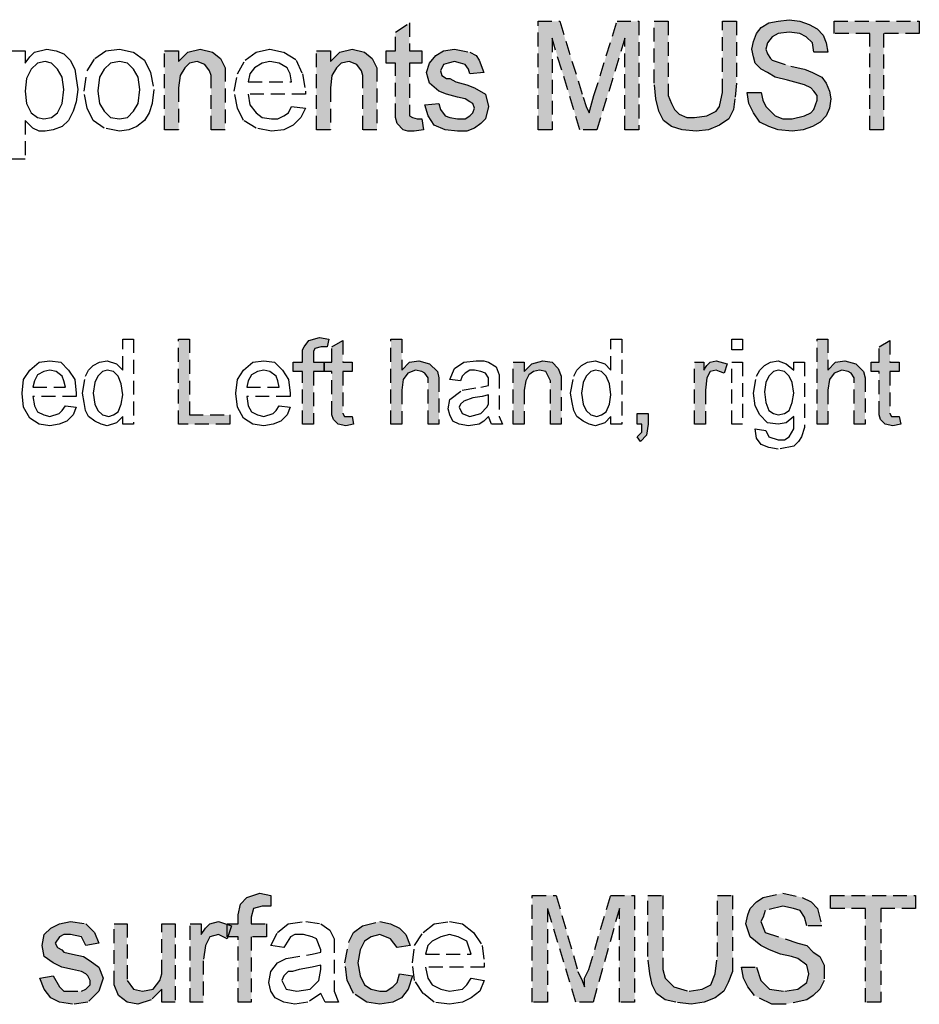
# Model space of a CAD drawing. Extents: x 655 to 10606, y 5511 to 10607.
# Drawn here: x 8039 to 8863, y 7538 to 8439 of the extents above; entities that cross this region are included whole.
import ezdxf

# ---------------------------------------------------------------- set-up
doc = ezdxf.new("R2010")
doc.units = 0
doc.linetypes.add('DASHED', pattern=[19.05, 12.7, -6.35])
doc.layers.add('LAYER05', color=7, linetype='Continuous')

msp = doc.modelspace()

# ---------------------------------------------------------------- hatches: boundary and pattern name
at = {"layer": 'LAYER05', "linetype": 'DASHED'}
for points in [[(8407.6, 8348.4), (8409.02, 8338.47), (8400.51, 8337.05), (8394.83, 8337.05), (8390.58, 8338.47), (8384.9, 8344.14), (8383.48, 8349.81), (8383.48, 8399.47), (8374.97, 8399.47), (8374.97, 8410.82), (8383.48, 8410.82), (8383.48, 8427.84), (8396.25, 8436.35), (8396.25, 8410.82), (8407.6, 8410.82), (8407.6, 8399.47), (8396.25, 8399.47), (8396.25, 8351.23), (8399.09, 8349.81), (8403.34, 8348.4)], [(8514, 8338.47), (8514, 8437.77), (8533.86, 8437.77), (8555.14, 8368.26), (8557.98, 8359.75), (8560.81, 8354.07), (8562.23, 8359.75), (8565.07, 8369.68), (8586.35, 8437.77), (8606.21, 8437.77), (8606.21, 8338.47), (8593.44, 8338.47), (8593.44, 8422.17), (8567.91, 8338.47), (8552.3, 8338.47), (8526.76, 8422.17), (8526.76, 8338.47)], [(8682.82, 8437.77), (8695.58, 8437.77), (8695.58, 8381.02), (8694.16, 8366.84), (8692.75, 8356.91), (8688.49, 8348.4), (8679.98, 8342.72), (8670.05, 8338.47), (8658.7, 8337.05), (8645.93, 8338.47), (8636, 8341.3), (8628.91, 8346.98), (8624.65, 8355.49), (8621.81, 8366.84), (8620.4, 8381.02), (8620.4, 8437.77), (8633.16, 8437.77), (8633.16, 8369.68), (8636, 8362.58), (8638.84, 8356.91), (8643.09, 8352.65), (8650.19, 8349.81), (8657.28, 8349.81), (8668.63, 8351.23), (8677.14, 8355.49), (8679.98, 8359.75), (8681.4, 8365.42), (8682.82, 8372.51)], [(8705.51, 8372.51), (8718.28, 8372.51), (8719.7, 8365.42), (8722.54, 8359.75), (8731.05, 8351.23), (8738.14, 8348.4), (8746.65, 8348.4), (8758, 8351.23), (8763.68, 8354.07), (8766.52, 8356.91), (8769.35, 8365.42), (8769.35, 8369.68), (8766.52, 8373.93), (8763.68, 8376.77), (8758, 8379.61), (8752.33, 8381.02), (8742.4, 8383.86), (8731.05, 8386.7), (8723.96, 8390.96), (8718.28, 8393.79), (8712.61, 8399.47), (8711.19, 8405.14), (8709.77, 8412.23), (8711.19, 8419.33), (8714.03, 8426.42), (8718.28, 8432.1), (8725.37, 8436.35), (8733.89, 8437.77), (8743.82, 8439.19), (8753.75, 8437.77), (8762.26, 8434.93), (8769.35, 8430.68), (8775.03, 8425), (8777.86, 8417.91), (8779.28, 8409.4), (8766.52, 8409.4), (8765.1, 8417.91), (8759.42, 8423.58), (8753.75, 8426.42), (8743.82, 8427.84), (8733.89, 8426.42), (8728.21, 8423.58), (8723.96, 8417.91), (8722.54, 8412.23), (8723.96, 8407.98), (8726.79, 8403.72), (8728.21, 8402.3), (8745.24, 8396.63), (8758, 8393.79), (8765.1, 8390.96), (8773.61, 8386.7), (8777.86, 8381.02), (8780.7, 8373.93), (8782.12, 8366.84), (8780.7, 8358.33), (8777.86, 8351.23), (8772.19, 8345.56), (8765.1, 8341.3), (8756.58, 8338.47), (8746.65, 8337.05), (8733.89, 8338.47), (8725.37, 8341.3), (8716.86, 8345.56), (8711.19, 8354.07), (8706.93, 8362.58)], [(8817.59, 8338.47), (8817.59, 8426.42), (8784.96, 8426.42), (8784.96, 8437.77), (8862.98, 8437.77), (8862.98, 8426.42), (8830.35, 8426.42), (8830.35, 8338.47)], [(8172.1, 8338.47), (8172.1, 8410.82), (8184.87, 8410.82), (8184.87, 8400.89), (8193.38, 8409.4), (8204.73, 8412.23), (8216.08, 8409.4), (8223.18, 8403.72), (8227.43, 8395.21), (8227.43, 8338.47), (8214.66, 8338.47), (8214.66, 8388.12), (8213.25, 8392.37), (8208.99, 8398.05), (8201.9, 8400.89), (8194.8, 8399.47), (8190.55, 8395.21), (8186.29, 8388.12), (8184.87, 8376.77), (8184.87, 8338.47)], [(8311.13, 8338.47), (8311.13, 8410.82), (8323.9, 8410.82), (8323.9, 8400.89), (8332.41, 8409.4), (8343.76, 8412.23), (8355.11, 8409.4), (8362.2, 8403.72), (8366.46, 8395.21), (8366.46, 8338.47), (8353.69, 8338.47), (8353.69, 8388.12), (8352.27, 8392.37), (8348.02, 8398.05), (8340.92, 8400.89), (8333.83, 8399.47), (8329.57, 8395.21), (8325.32, 8388.12), (8323.9, 8376.77), (8323.9, 8338.47)], [(8410.44, 8361.16), (8423.2, 8362.58), (8424.62, 8356.91), (8428.88, 8351.23), (8433.13, 8349.81), (8440.23, 8348.4), (8447.32, 8348.4), (8451.58, 8351.23), (8454.41, 8354.07), (8455.83, 8358.33), (8454.41, 8362.58), (8451.58, 8364), (8447.32, 8366.84), (8440.23, 8368.26), (8430.3, 8371.09), (8423.2, 8373.93), (8414.69, 8381.02), (8413.27, 8385.28), (8411.85, 8390.96), (8414.69, 8399.47), (8420.37, 8406.56), (8427.46, 8410.82), (8437.39, 8412.23), (8451.58, 8409.4), (8457.25, 8406.56), (8460.09, 8402.3), (8464.34, 8390.96), (8451.58, 8389.54), (8450.16, 8393.79), (8447.32, 8398.05), (8443.07, 8399.47), (8437.39, 8400.89), (8431.72, 8399.47), (8427.46, 8398.05), (8424.62, 8392.37), (8426.04, 8388.12), (8430.3, 8385.28), (8433.13, 8385.28), (8438.81, 8382.44), (8448.74, 8379.61), (8455.83, 8376.77), (8465.76, 8371.09), (8468.6, 8359.75), (8465.76, 8348.4), (8461.51, 8344.14), (8455.83, 8339.88), (8448.74, 8337.05), (8440.23, 8337.05), (8428.88, 8338.47), (8418.95, 8342.72), (8413.27, 8351.23)], [(8184.87, 8068.92), (8184.87, 8146.95), (8194.8, 8146.95), (8194.8, 8077.44), (8231.69, 8077.44), (8231.69, 8068.92)], [(8298.36, 8068.92), (8298.36, 8117.16), (8289.85, 8117.16), (8289.85, 8125.67), (8298.36, 8125.67), (8298.36, 8137.02), (8299.78, 8139.86), (8304.04, 8145.53), (8313.97, 8148.37), (8322.48, 8146.95), (8321.06, 8139.86), (8315.39, 8139.86), (8309.71, 8138.44), (8308.29, 8135.6), (8308.29, 8125.67), (8318.22, 8125.67), (8318.22, 8117.16), (8308.29, 8117.16), (8308.29, 8068.92)], [(8343.76, 8076.02), (8345.18, 8068.92), (8338.09, 8067.5), (8330.99, 8068.92), (8326.74, 8073.18), (8325.32, 8077.44), (8325.32, 8117.16), (8318.22, 8117.16), (8318.22, 8125.67), (8325.32, 8125.67), (8325.32, 8139.86), (8335.25, 8145.53), (8335.25, 8125.67), (8343.76, 8125.67), (8343.76, 8117.16), (8335.25, 8117.16), (8335.25, 8078.85), (8336.67, 8076.02)], [(8379.23, 8068.92), (8379.23, 8146.95), (8389.16, 8146.95), (8389.16, 8118.58), (8396.25, 8125.67), (8404.76, 8127.09), (8414.69, 8124.25), (8421.79, 8117.16), (8423.2, 8111.48), (8423.2, 8068.92), (8413.27, 8068.92), (8413.27, 8111.48), (8410.44, 8115.74), (8407.6, 8117.16), (8401.92, 8118.58), (8394.83, 8115.74), (8390.58, 8110.06), (8389.16, 8100.13), (8389.16, 8068.92)], [(8769.35, 8068.92), (8769.35, 8146.95), (8779.28, 8146.95), (8779.28, 8118.58), (8786.38, 8125.67), (8794.89, 8127.09), (8804.82, 8124.25), (8811.91, 8117.16), (8813.33, 8111.48), (8813.33, 8068.92), (8803.4, 8068.92), (8803.4, 8111.48), (8800.56, 8115.74), (8797.73, 8117.16), (8792.05, 8118.58), (8784.96, 8115.74), (8780.7, 8110.06), (8779.28, 8100.13), (8779.28, 8068.92)], [(8844.54, 8076.02), (8845.96, 8068.92), (8838.87, 8067.5), (8831.77, 8068.92), (8827.52, 8073.18), (8826.1, 8077.44), (8826.1, 8117.16), (8819.01, 8117.16), (8819.01, 8125.67), (8826.1, 8125.67), (8826.1, 8139.86), (8836.03, 8145.53), (8836.03, 8125.67), (8844.54, 8125.67), (8844.54, 8117.16), (8836.03, 8117.16), (8836.03, 8078.85), (8837.45, 8076.02)], [(8491.3, 8068.92), (8491.3, 8125.67), (8501.23, 8125.67), (8501.23, 8117.16), (8508.32, 8124.25), (8518.25, 8127.09), (8526.76, 8125.67), (8532.44, 8119.99), (8535.28, 8112.9), (8535.28, 8068.92), (8525.35, 8068.92), (8525.35, 8108.65), (8521.09, 8117.16), (8515.42, 8118.58), (8509.74, 8117.16), (8505.49, 8114.32), (8502.65, 8108.65), (8501.23, 8100.13), (8501.23, 8068.92)], [(8657.28, 8068.92), (8657.28, 8125.67), (8665.79, 8125.67), (8665.79, 8118.58), (8668.63, 8122.83), (8671.47, 8125.67), (8677.14, 8127.09), (8687.07, 8124.25), (8684.23, 8115.74), (8679.98, 8117.16), (8677.14, 8118.58), (8671.47, 8117.16), (8668.63, 8111.48), (8667.21, 8100.13), (8667.21, 8068.92)], [(8604.79, 8068.92), (8604.79, 8078.85), (8614.72, 8078.85), (8614.72, 8068.92), (8613.3, 8058.99), (8607.63, 8053.32), (8604.79, 8057.57), (8609.05, 8061.83), (8609.05, 8068.92)], [(8239.48, 7540.15), (8239.48, 7599.97), (8229.51, 7599.97), (8229.51, 7611.93), (8239.48, 7611.93), (8239.48, 7619.91), (8241.47, 7629.88), (8247.45, 7635.86), (8259.41, 7639.85), (8269.38, 7637.85), (8269.38, 7627.88), (8261.41, 7627.88), (8253.43, 7625.89), (8251.44, 7617.91), (8251.44, 7611.93), (8265.4, 7611.93), (8265.4, 7599.97), (8251.44, 7599.97), (8251.44, 7540.15)], [(8508.65, 7540.15), (8508.65, 7637.85), (8530.58, 7637.85), (8550.52, 7568.07), (8554.51, 7560.09), (8556.5, 7554.11), (8556.5, 7562.09), (8560.49, 7570.06), (8580.43, 7637.85), (8602.36, 7637.85), (8602.36, 7540.15), (8588.4, 7540.15), (8588.4, 7625.89), (8564.47, 7540.15), (8548.52, 7540.15), (8522.6, 7625.89), (8522.6, 7540.15)], [(8678.12, 7637.85), (8692.08, 7637.85), (8692.08, 7568.07), (8688.09, 7558.1), (8684.11, 7550.12), (8676.13, 7544.14), (8666.16, 7540.15), (8654.2, 7538.16), (8640.24, 7540.15), (8630.27, 7542.15), (8622.3, 7548.13), (8618.31, 7556.1), (8616.31, 7566.07), (8614.32, 7582.02), (8614.32, 7637.85), (8628.28, 7637.85), (8628.28, 7570.06), (8630.27, 7562.09), (8638.25, 7554.11), (8652.2, 7550.12), (8664.17, 7552.12), (8672.14, 7556.1), (8676.13, 7566.07), (8678.12, 7582.02)], [(8700.06, 7572.06), (8714.01, 7572.06), (8718, 7560.09), (8725.98, 7552.12), (8739.93, 7550.12), (8751.9, 7552.12), (8759.87, 7558.1), (8761.87, 7566.07), (8759.87, 7574.05), (8751.9, 7580.03), (8745.92, 7582.02), (8735.95, 7584.02), (8725.98, 7588.01), (8718, 7591.99), (8708.03, 7599.97), (8704.04, 7611.93), (8706.04, 7619.91), (8708.03, 7625.89), (8714.01, 7631.87), (8720, 7635.86), (8737.94, 7639.85), (8755.88, 7635.86), (8763.86, 7631.87), (8769.84, 7625.89), (8773.83, 7609.94), (8759.87, 7609.94), (8757.88, 7617.91), (8753.89, 7623.9), (8747.91, 7625.89), (8737.94, 7627.88), (8721.99, 7623.9), (8720, 7617.91), (8718, 7613.93), (8721.99, 7603.96), (8751.9, 7593.99), (8759.87, 7591.99), (8765.85, 7586.01), (8771.84, 7582.02), (8775.82, 7574.05), (8775.82, 7560.09), (8771.84, 7552.12), (8765.85, 7546.14), (8759.87, 7542.15), (8739.93, 7538.16), (8727.97, 7538.16), (8712.02, 7546.14), (8706.04, 7554.11), (8702.05, 7562.09)], [(8813.71, 7540.15), (8813.71, 7625.89), (8781.81, 7625.89), (8781.81, 7637.85), (8859.57, 7637.85), (8859.57, 7625.89), (8827.66, 7625.89), (8827.66, 7540.15)], [(8058.03, 7562.09), (8070, 7564.08), (8075.98, 7554.11), (8079.97, 7550.12), (8095.92, 7550.12), (8099.91, 7552.12), (8103.89, 7556.1), (8103.89, 7560.09), (8101.9, 7564.08), (8099.91, 7566.07), (8095.92, 7568.07), (8087.94, 7570.06), (8077.97, 7572.06), (8070, 7576.04), (8062.02, 7582.02), (8060.03, 7591.99), (8062.02, 7601.96), (8068, 7607.94), (8075.98, 7611.93), (8085.95, 7613.93), (8099.91, 7611.93), (8107.88, 7603.96), (8111.87, 7593.99), (8099.91, 7591.99), (8095.92, 7599.97), (8085.95, 7601.96), (8079.97, 7601.96), (8075.98, 7599.97), (8071.99, 7593.99), (8073.99, 7590), (8077.97, 7588.01), (8079.97, 7586.01), (8087.94, 7584.02), (8097.91, 7582.02), (8103.89, 7578.04), (8111.87, 7572.06), (8115.86, 7562.09), (8111.87, 7550.12), (8101.9, 7540.15), (8087.94, 7538.16), (8075.98, 7540.15), (8068, 7544.14), (8062.02, 7552.12)], [(8195.61, 7540.15), (8195.61, 7611.93), (8205.58, 7611.93), (8205.58, 7601.96), (8209.57, 7607.94), (8213.56, 7611.93), (8221.53, 7613.93), (8233.49, 7609.94), (8229.51, 7597.98), (8221.53, 7601.96), (8213.56, 7599.97), (8209.57, 7591.99), (8207.57, 7578.04), (8207.57, 7540.15)], [(8387.02, 7566.07), (8398.98, 7564.08), (8395, 7552.12), (8389.02, 7544.14), (8381.04, 7540.15), (8369.08, 7538.16), (8357.11, 7540.15), (8345.15, 7548.13), (8339.17, 7560.09), (8337.17, 7576.04), (8341.16, 7595.98), (8345.15, 7603.96), (8353.13, 7609.94), (8369.08, 7613.93), (8379.05, 7611.93), (8387.02, 7607.94), (8393, 7601.96), (8396.99, 7591.99), (8385.03, 7590), (8379.05, 7597.98), (8369.08, 7601.96), (8361.1, 7599.97), (8355.12, 7595.98), (8351.13, 7588.01), (8349.14, 7576.04), (8351.13, 7564.08), (8355.12, 7556.1), (8361.1, 7552.12), (8369.08, 7550.12), (8375.06, 7550.12), (8381.04, 7554.11), (8385.03, 7558.1)], [(8169.69, 7540.15), (8169.69, 7552.12), (8159.72, 7542.15), (8147.76, 7538.16), (8137.79, 7540.15), (8129.81, 7546.14), (8125.83, 7556.1), (8125.83, 7611.93), (8137.79, 7611.93), (8137.79, 7560.09), (8143.77, 7552.12), (8151.75, 7550.12), (8161.72, 7552.12), (8167.7, 7560.09), (8169.69, 7566.07), (8169.69, 7611.93), (8181.65, 7611.93), (8181.65, 7540.15)]]:
    msp.add_hatch(color=7, dxfattribs=at).paths.add_polyline_path(points)

# ---------------------------------------------------------------- linework, layer by layer
at = {"layer": 'LAYER05', "color": 7, "linetype": 'DASHED'}
for points in [[(8407.6, 8348.4), (8409.02, 8338.47), (8400.51, 8337.05), (8394.83, 8337.05), (8390.58, 8338.47), (8384.9, 8344.14), (8383.48, 8349.81), (8383.48, 8399.47), (8374.97, 8399.47), (8374.97, 8410.82), (8383.48, 8410.82), (8383.48, 8427.84), (8396.25, 8436.35), (8396.25, 8410.82), (8407.6, 8410.82), (8407.6, 8399.47), (8396.25, 8399.47), (8396.25, 8351.23), (8399.09, 8349.81), (8403.34, 8348.4)], [(8514, 8338.47), (8514, 8437.77), (8533.86, 8437.77), (8555.14, 8368.26), (8557.98, 8359.75), (8560.81, 8354.07), (8562.23, 8359.75), (8565.07, 8369.68), (8586.35, 8437.77), (8606.21, 8437.77), (8606.21, 8338.47), (8593.44, 8338.47), (8593.44, 8422.17), (8567.91, 8338.47), (8552.3, 8338.47), (8526.76, 8422.17), (8526.76, 8338.47)], [(8682.82, 8437.77), (8695.58, 8437.77), (8695.58, 8381.02), (8694.16, 8366.84), (8692.75, 8356.91), (8688.49, 8348.4), (8679.98, 8342.72), (8670.05, 8338.47), (8658.7, 8337.05), (8645.93, 8338.47), (8636, 8341.3), (8628.91, 8346.98), (8624.65, 8355.49), (8621.81, 8366.84), (8620.4, 8381.02), (8620.4, 8437.77), (8633.16, 8437.77), (8633.16, 8369.68), (8636, 8362.58), (8638.84, 8356.91), (8643.09, 8352.65), (8650.19, 8349.81), (8657.28, 8349.81), (8668.63, 8351.23), (8677.14, 8355.49), (8679.98, 8359.75), (8681.4, 8365.42), (8682.82, 8372.51)], [(8705.51, 8372.51), (8718.28, 8372.51), (8719.7, 8365.42), (8722.54, 8359.75), (8731.05, 8351.23), (8738.14, 8348.4), (8746.65, 8348.4), (8758, 8351.23), (8763.68, 8354.07), (8766.52, 8356.91), (8769.35, 8365.42), (8769.35, 8369.68), (8766.52, 8373.93), (8763.68, 8376.77), (8758, 8379.61), (8752.33, 8381.02), (8742.4, 8383.86), (8731.05, 8386.7), (8723.96, 8390.96), (8718.28, 8393.79), (8712.61, 8399.47), (8711.19, 8405.14), (8709.77, 8412.23), (8711.19, 8419.33), (8714.03, 8426.42), (8718.28, 8432.1), (8725.37, 8436.35), (8733.89, 8437.77), (8743.82, 8439.19), (8753.75, 8437.77), (8762.26, 8434.93), (8769.35, 8430.68), (8775.03, 8425), (8777.86, 8417.91), (8779.28, 8409.4), (8766.52, 8409.4), (8765.1, 8417.91), (8759.42, 8423.58), (8753.75, 8426.42), (8743.82, 8427.84), (8733.89, 8426.42), (8728.21, 8423.58), (8723.96, 8417.91), (8722.54, 8412.23), (8723.96, 8407.98), (8726.79, 8403.72), (8728.21, 8402.3), (8745.24, 8396.63), (8758, 8393.79), (8765.1, 8390.96), (8773.61, 8386.7), (8777.86, 8381.02), (8780.7, 8373.93), (8782.12, 8366.84), (8780.7, 8358.33), (8777.86, 8351.23), (8772.19, 8345.56), (8765.1, 8341.3), (8756.58, 8338.47), (8746.65, 8337.05), (8733.89, 8338.47), (8725.37, 8341.3), (8716.86, 8345.56), (8711.19, 8354.07), (8706.93, 8362.58)], [(8817.59, 8338.47), (8817.59, 8426.42), (8784.96, 8426.42), (8784.96, 8437.77), (8862.98, 8437.77), (8862.98, 8426.42), (8830.35, 8426.42), (8830.35, 8338.47)], [(8031.66, 8311.51), (8031.66, 8410.82), (8044.43, 8410.82), (8044.43, 8399.47), (8048.68, 8405.14), (8052.94, 8409.4), (8064.29, 8412.23), (8072.8, 8410.82), (8079.89, 8407.98), (8085.57, 8402.3), (8089.82, 8393.79), (8091.24, 8385.28), (8092.66, 8375.35), (8091.24, 8364), (8088.4, 8355.49), (8084.15, 8346.98), (8078.47, 8341.3), (8069.96, 8338.47), (8062.87, 8337.05), (8057.19, 8337.05), (8051.52, 8339.88), (8044.43, 8346.98), (8044.43, 8311.51)], [(8098.34, 8373.93), (8101.17, 8392.37), (8108.27, 8403.72), (8118.2, 8410.82), (8130.96, 8412.23), (8143.73, 8409.4), (8153.66, 8402.3), (8159.34, 8390.96), (8162.17, 8375.35), (8160.76, 8362.58), (8157.92, 8354.07), (8153.66, 8346.98), (8146.57, 8341.3), (8139.48, 8338.47), (8130.96, 8337.05), (8116.78, 8339.88), (8106.85, 8346.98), (8101.17, 8358.33)], [(8172.1, 8338.47), (8172.1, 8410.82), (8184.87, 8410.82), (8184.87, 8400.89), (8193.38, 8409.4), (8204.73, 8412.23), (8216.08, 8409.4), (8223.18, 8403.72), (8227.43, 8395.21), (8227.43, 8338.47), (8214.66, 8338.47), (8214.66, 8388.12), (8213.25, 8392.37), (8208.99, 8398.05), (8201.9, 8400.89), (8194.8, 8399.47), (8190.55, 8395.21), (8186.29, 8388.12), (8184.87, 8376.77), (8184.87, 8338.47)], [(8288.43, 8359.75), (8301.2, 8358.33), (8296.94, 8349.81), (8289.85, 8342.72), (8281.34, 8338.47), (8269.99, 8337.05), (8255.8, 8339.88), (8244.46, 8346.98), (8238.78, 8358.33), (8235.94, 8373.93), (8238.78, 8389.54), (8245.87, 8402.3), (8255.8, 8409.4), (8268.57, 8412.23), (8281.34, 8409.4), (8292.69, 8402.3), (8298.36, 8389.54), (8301.2, 8373.93), (8301.2, 8371.09), (8248.71, 8371.09), (8250.13, 8361.16), (8255.8, 8354.07), (8261.48, 8349.81), (8269.99, 8348.4), (8275.67, 8348.4), (8281.34, 8351.23), (8285.6, 8354.07)], [(8311.13, 8338.47), (8311.13, 8410.82), (8323.9, 8410.82), (8323.9, 8400.89), (8332.41, 8409.4), (8343.76, 8412.23), (8355.11, 8409.4), (8362.2, 8403.72), (8366.46, 8395.21), (8366.46, 8338.47), (8353.69, 8338.47), (8353.69, 8388.12), (8352.27, 8392.37), (8348.02, 8398.05), (8340.92, 8400.89), (8333.83, 8399.47), (8329.57, 8395.21), (8325.32, 8388.12), (8323.9, 8376.77), (8323.9, 8338.47)], [(8410.44, 8361.16), (8423.2, 8362.58), (8424.62, 8356.91), (8428.88, 8351.23), (8433.13, 8349.81), (8440.23, 8348.4), (8447.32, 8348.4), (8451.58, 8351.23), (8454.41, 8354.07), (8455.83, 8358.33), (8454.41, 8362.58), (8451.58, 8364), (8447.32, 8366.84), (8440.23, 8368.26), (8430.3, 8371.09), (8423.2, 8373.93), (8414.69, 8381.02), (8413.27, 8385.28), (8411.85, 8390.96), (8414.69, 8399.47), (8420.37, 8406.56), (8427.46, 8410.82), (8437.39, 8412.23), (8451.58, 8409.4), (8457.25, 8406.56), (8460.09, 8402.3), (8464.34, 8390.96), (8451.58, 8389.54), (8450.16, 8393.79), (8447.32, 8398.05), (8443.07, 8399.47), (8437.39, 8400.89), (8431.72, 8399.47), (8427.46, 8398.05), (8424.62, 8392.37), (8426.04, 8388.12), (8430.3, 8385.28), (8433.13, 8385.28), (8438.81, 8382.44), (8448.74, 8379.61), (8455.83, 8376.77), (8465.76, 8371.09), (8468.6, 8359.75), (8465.76, 8348.4), (8461.51, 8344.14), (8455.83, 8339.88), (8448.74, 8337.05), (8440.23, 8337.05), (8428.88, 8338.47), (8418.95, 8342.72), (8413.27, 8351.23)], [(8044.43, 8373.93), (8045.85, 8362.58), (8050.1, 8354.07), (8055.78, 8349.81), (8061.45, 8348.4), (8068.54, 8349.81), (8074.22, 8354.07), (8078.47, 8362.58), (8079.89, 8375.35), (8078.47, 8386.7), (8074.22, 8393.79), (8068.54, 8399.47), (8062.87, 8400.89), (8055.78, 8399.47), (8050.1, 8393.79), (8045.85, 8385.28)], [(8111.1, 8373.93), (8112.52, 8362.58), (8116.78, 8355.49), (8122.45, 8349.81), (8130.96, 8348.4), (8138.06, 8349.81), (8143.73, 8355.49), (8147.99, 8362.58), (8149.41, 8375.35), (8147.99, 8386.7), (8143.73, 8393.79), (8138.06, 8399.47), (8130.96, 8400.89), (8122.45, 8399.47), (8116.78, 8393.79), (8112.52, 8386.7)], [(8248.71, 8382.44), (8288.43, 8382.44), (8287.01, 8389.54), (8284.18, 8395.21), (8277.08, 8399.47), (8268.57, 8400.89), (8261.48, 8399.47), (8254.39, 8395.21), (8250.13, 8389.54)], [(8133.8, 8068.92), (8133.8, 8076.02), (8128.13, 8070.34), (8119.61, 8067.5), (8113.94, 8068.92), (8108.27, 8071.76), (8102.59, 8076.02), (8099.75, 8081.69), (8098.34, 8088.78), (8096.92, 8097.3), (8099.75, 8112.9), (8102.59, 8118.58), (8106.85, 8122.83), (8112.52, 8125.67), (8119.61, 8127.09), (8128.13, 8124.25), (8133.8, 8118.58), (8133.8, 8146.95), (8143.73, 8146.95), (8143.73, 8068.92)], [(8184.87, 8068.92), (8184.87, 8146.95), (8194.8, 8146.95), (8194.8, 8077.44), (8231.69, 8077.44), (8231.69, 8068.92)], [(8298.36, 8068.92), (8298.36, 8117.16), (8289.85, 8117.16), (8289.85, 8125.67), (8298.36, 8125.67), (8298.36, 8137.02), (8299.78, 8139.86), (8304.04, 8145.53), (8313.97, 8148.37), (8322.48, 8146.95), (8321.06, 8139.86), (8315.39, 8139.86), (8309.71, 8138.44), (8308.29, 8135.6), (8308.29, 8125.67), (8318.22, 8125.67), (8318.22, 8117.16), (8308.29, 8117.16), (8308.29, 8068.92)], [(8343.76, 8076.02), (8345.18, 8068.92), (8338.09, 8067.5), (8330.99, 8068.92), (8326.74, 8073.18), (8325.32, 8077.44), (8325.32, 8117.16), (8318.22, 8117.16), (8318.22, 8125.67), (8325.32, 8125.67), (8325.32, 8139.86), (8335.25, 8145.53), (8335.25, 8125.67), (8343.76, 8125.67), (8343.76, 8117.16), (8335.25, 8117.16), (8335.25, 8078.85), (8336.67, 8076.02)], [(8379.23, 8068.92), (8379.23, 8146.95), (8389.16, 8146.95), (8389.16, 8118.58), (8396.25, 8125.67), (8404.76, 8127.09), (8414.69, 8124.25), (8421.79, 8117.16), (8423.2, 8111.48), (8423.2, 8068.92), (8413.27, 8068.92), (8413.27, 8111.48), (8410.44, 8115.74), (8407.6, 8117.16), (8401.92, 8118.58), (8394.83, 8115.74), (8390.58, 8110.06), (8389.16, 8100.13), (8389.16, 8068.92)], [(8580.67, 8068.92), (8580.67, 8076.02), (8575, 8070.34), (8566.49, 8067.5), (8560.81, 8068.92), (8555.14, 8071.76), (8549.46, 8076.02), (8546.63, 8081.69), (8545.21, 8088.78), (8543.79, 8097.3), (8546.63, 8112.9), (8549.46, 8118.58), (8553.72, 8122.83), (8559.39, 8125.67), (8566.49, 8127.09), (8575, 8124.25), (8580.67, 8118.58), (8580.67, 8146.95), (8590.6, 8146.95), (8590.6, 8068.92)], [(8691.33, 8137.02), (8691.33, 8146.95), (8701.26, 8146.95), (8701.26, 8137.02)], [(8769.35, 8068.92), (8769.35, 8146.95), (8779.28, 8146.95), (8779.28, 8118.58), (8786.38, 8125.67), (8794.89, 8127.09), (8804.82, 8124.25), (8811.91, 8117.16), (8813.33, 8111.48), (8813.33, 8068.92), (8803.4, 8068.92), (8803.4, 8111.48), (8800.56, 8115.74), (8797.73, 8117.16), (8792.05, 8118.58), (8784.96, 8115.74), (8780.7, 8110.06), (8779.28, 8100.13), (8779.28, 8068.92)], [(8844.54, 8076.02), (8845.96, 8068.92), (8838.87, 8067.5), (8831.77, 8068.92), (8827.52, 8073.18), (8826.1, 8077.44), (8826.1, 8117.16), (8819.01, 8117.16), (8819.01, 8125.67), (8826.1, 8125.67), (8826.1, 8139.86), (8836.03, 8145.53), (8836.03, 8125.67), (8844.54, 8125.67), (8844.54, 8117.16), (8836.03, 8117.16), (8836.03, 8078.85), (8837.45, 8076.02)], [(8081.31, 8085.95), (8091.24, 8084.53), (8088.4, 8077.44), (8082.73, 8071.76), (8075.64, 8068.92), (8067.12, 8067.5), (8057.19, 8068.92), (8048.68, 8074.6), (8043.01, 8084.53), (8041.59, 8097.3), (8043.01, 8110.06), (8048.68, 8118.58), (8057.19, 8125.67), (8067.12, 8127.09), (8077.06, 8125.67), (8084.15, 8118.58), (8089.82, 8110.06), (8091.24, 8097.3), (8091.24, 8094.46), (8051.52, 8094.46), (8052.94, 8085.95), (8055.78, 8080.27), (8061.45, 8077.44), (8067.12, 8076.02), (8075.64, 8078.85), (8078.47, 8081.69)], [(8051.52, 8102.97), (8081.31, 8102.97), (8079.89, 8108.65), (8078.47, 8112.9), (8072.8, 8117.16), (8067.12, 8118.58), (8061.45, 8117.16), (8055.78, 8114.32), (8052.94, 8108.65)], [(8106.85, 8097.3), (8108.27, 8087.37), (8111.1, 8081.69), (8115.36, 8077.44), (8121.03, 8076.02), (8125.29, 8077.44), (8129.55, 8080.27), (8132.38, 8087.37), (8133.8, 8095.88), (8132.38, 8105.81), (8129.55, 8112.9), (8125.29, 8117.16), (8119.61, 8118.58), (8115.36, 8117.16), (8111.1, 8112.9), (8108.27, 8107.23)], [(8277.08, 8085.95), (8287.01, 8084.53), (8284.18, 8077.44), (8278.5, 8071.76), (8271.41, 8068.92), (8262.9, 8067.5), (8252.97, 8068.92), (8244.46, 8074.6), (8238.78, 8084.53), (8237.36, 8097.3), (8238.78, 8110.06), (8244.46, 8118.58), (8252.97, 8125.67), (8262.9, 8127.09), (8272.83, 8125.67), (8279.92, 8118.58), (8285.6, 8110.06), (8287.01, 8097.3), (8287.01, 8094.46), (8247.29, 8094.46), (8248.71, 8085.95), (8251.55, 8080.27), (8257.22, 8077.44), (8262.9, 8076.02), (8271.41, 8078.85), (8274.25, 8081.69)], [(8247.29, 8102.97), (8277.08, 8102.97), (8275.67, 8108.65), (8274.25, 8112.9), (8268.57, 8117.16), (8262.9, 8118.58), (8257.22, 8117.16), (8251.55, 8114.32), (8248.71, 8108.65)], [(8468.6, 8076.02), (8464.34, 8071.76), (8460.09, 8068.92), (8450.16, 8067.5), (8441.65, 8068.92), (8435.97, 8071.76), (8433.13, 8077.44), (8431.72, 8083.11), (8433.13, 8091.62), (8444.48, 8100.13), (8461.51, 8102.97), (8468.6, 8104.39), (8468.6, 8111.48), (8465.76, 8115.74), (8461.51, 8117.16), (8455.83, 8118.58), (8451.58, 8118.58), (8447.32, 8115.74), (8444.48, 8112.9), (8443.07, 8108.65), (8433.13, 8110.06), (8437.39, 8119.99), (8445.9, 8125.67), (8457.25, 8127.09), (8464.34, 8127.09), (8468.6, 8125.67), (8475.69, 8121.41), (8478.53, 8114.32), (8478.53, 8076.02), (8481.37, 8068.92), (8471.44, 8068.92)], [(8491.3, 8068.92), (8491.3, 8125.67), (8501.23, 8125.67), (8501.23, 8117.16), (8508.32, 8124.25), (8518.25, 8127.09), (8526.76, 8125.67), (8532.44, 8119.99), (8535.28, 8112.9), (8535.28, 8068.92), (8525.35, 8068.92), (8525.35, 8108.65), (8521.09, 8117.16), (8515.42, 8118.58), (8509.74, 8117.16), (8505.49, 8114.32), (8502.65, 8108.65), (8501.23, 8100.13), (8501.23, 8068.92)], [(8553.72, 8097.3), (8555.14, 8087.37), (8557.98, 8081.69), (8562.23, 8077.44), (8567.91, 8076.02), (8572.16, 8077.44), (8576.42, 8080.27), (8579.25, 8087.37), (8580.67, 8095.88), (8579.25, 8105.81), (8576.42, 8112.9), (8572.16, 8117.16), (8566.49, 8118.58), (8562.23, 8117.16), (8557.98, 8112.9), (8555.14, 8107.23)], [(8657.28, 8068.92), (8657.28, 8125.67), (8665.79, 8125.67), (8665.79, 8118.58), (8668.63, 8122.83), (8671.47, 8125.67), (8677.14, 8127.09), (8687.07, 8124.25), (8684.23, 8115.74), (8679.98, 8117.16), (8677.14, 8118.58), (8671.47, 8117.16), (8668.63, 8111.48), (8667.21, 8100.13), (8667.21, 8068.92)], [(8691.33, 8068.92), (8691.33, 8125.67), (8701.26, 8125.67), (8701.26, 8068.92)], [(8712.61, 8064.67), (8722.54, 8063.25), (8725.37, 8057.57), (8733.89, 8054.74), (8739.56, 8054.74), (8743.82, 8057.57), (8748.07, 8064.67), (8748.07, 8076.02), (8740.98, 8070.34), (8733.89, 8068.92), (8723.96, 8070.34), (8716.86, 8077.44), (8712.61, 8085.95), (8711.19, 8097.3), (8714.03, 8112.9), (8716.86, 8118.58), (8721.12, 8122.83), (8726.79, 8125.67), (8733.89, 8127.09), (8740.98, 8124.25), (8748.07, 8118.58), (8748.07, 8125.67), (8758, 8125.67), (8758, 8066.09), (8755.17, 8057.57), (8752.33, 8053.32), (8748.07, 8049.06), (8733.89, 8046.23), (8725.37, 8047.64), (8718.28, 8050.48), (8714.03, 8056.16)], [(8721.12, 8098.72), (8722.54, 8088.78), (8725.37, 8081.69), (8729.63, 8078.85), (8733.89, 8077.44), (8739.56, 8078.85), (8743.82, 8081.69), (8746.65, 8088.78), (8748.07, 8097.3), (8746.65, 8107.23), (8743.82, 8112.9), (8739.56, 8117.16), (8733.89, 8118.58), (8729.63, 8117.16), (8725.37, 8112.9), (8722.54, 8107.23)], [(8468.6, 8095.88), (8462.93, 8094.46), (8454.41, 8093.04), (8445.9, 8090.2), (8443.07, 8087.37), (8441.65, 8084.53), (8444.48, 8078.85), (8451.58, 8076.02), (8461.51, 8078.85), (8467.18, 8084.53), (8468.6, 8087.37)], [(8604.79, 8068.92), (8604.79, 8078.85), (8614.72, 8078.85), (8614.72, 8068.92), (8613.3, 8058.99), (8607.63, 8053.32), (8604.79, 8057.57), (8609.05, 8061.83), (8609.05, 8068.92)], [(8239.48, 7540.15), (8239.48, 7599.97), (8229.51, 7599.97), (8229.51, 7611.93), (8239.48, 7611.93), (8239.48, 7619.91), (8241.47, 7629.88), (8247.45, 7635.86), (8259.41, 7639.85), (8269.38, 7637.85), (8269.38, 7627.88), (8261.41, 7627.88), (8253.43, 7625.89), (8251.44, 7617.91), (8251.44, 7611.93), (8265.4, 7611.93), (8265.4, 7599.97), (8251.44, 7599.97), (8251.44, 7540.15)], [(8508.65, 7540.15), (8508.65, 7637.85), (8530.58, 7637.85), (8550.52, 7568.07), (8554.51, 7560.09), (8556.5, 7554.11), (8556.5, 7562.09), (8560.49, 7570.06), (8580.43, 7637.85), (8602.36, 7637.85), (8602.36, 7540.15), (8588.4, 7540.15), (8588.4, 7625.89), (8564.47, 7540.15), (8548.52, 7540.15), (8522.6, 7625.89), (8522.6, 7540.15)], [(8678.12, 7637.85), (8692.08, 7637.85), (8692.08, 7568.07), (8688.09, 7558.1), (8684.11, 7550.12), (8676.13, 7544.14), (8666.16, 7540.15), (8654.2, 7538.16), (8640.24, 7540.15), (8630.27, 7542.15), (8622.3, 7548.13), (8618.31, 7556.1), (8616.31, 7566.07), (8614.32, 7582.02), (8614.32, 7637.85), (8628.28, 7637.85), (8628.28, 7570.06), (8630.27, 7562.09), (8638.25, 7554.11), (8652.2, 7550.12), (8664.17, 7552.12), (8672.14, 7556.1), (8676.13, 7566.07), (8678.12, 7582.02)], [(8700.06, 7572.06), (8714.01, 7572.06), (8718, 7560.09), (8725.98, 7552.12), (8739.93, 7550.12), (8751.9, 7552.12), (8759.87, 7558.1), (8761.87, 7566.07), (8759.87, 7574.05), (8751.9, 7580.03), (8745.92, 7582.02), (8735.95, 7584.02), (8725.98, 7588.01), (8718, 7591.99), (8708.03, 7599.97), (8704.04, 7611.93), (8706.04, 7619.91), (8708.03, 7625.89), (8714.01, 7631.87), (8720, 7635.86), (8737.94, 7639.85), (8755.88, 7635.86), (8763.86, 7631.87), (8769.84, 7625.89), (8773.83, 7609.94), (8759.87, 7609.94), (8757.88, 7617.91), (8753.89, 7623.9), (8747.91, 7625.89), (8737.94, 7627.88), (8721.99, 7623.9), (8720, 7617.91), (8718, 7613.93), (8721.99, 7603.96), (8751.9, 7593.99), (8759.87, 7591.99), (8765.85, 7586.01), (8771.84, 7582.02), (8775.82, 7574.05), (8775.82, 7560.09), (8771.84, 7552.12), (8765.85, 7546.14), (8759.87, 7542.15), (8739.93, 7538.16), (8727.97, 7538.16), (8712.02, 7546.14), (8706.04, 7554.11), (8702.05, 7562.09)], [(8813.71, 7540.15), (8813.71, 7625.89), (8781.81, 7625.89), (8781.81, 7637.85), (8859.57, 7637.85), (8859.57, 7625.89), (8827.66, 7625.89), (8827.66, 7540.15)], [(8058.03, 7562.09), (8070, 7564.08), (8075.98, 7554.11), (8079.97, 7550.12), (8095.92, 7550.12), (8099.91, 7552.12), (8103.89, 7556.1), (8103.89, 7560.09), (8101.9, 7564.08), (8099.91, 7566.07), (8095.92, 7568.07), (8087.94, 7570.06), (8077.97, 7572.06), (8070, 7576.04), (8062.02, 7582.02), (8060.03, 7591.99), (8062.02, 7601.96), (8068, 7607.94), (8075.98, 7611.93), (8085.95, 7613.93), (8099.91, 7611.93), (8107.88, 7603.96), (8111.87, 7593.99), (8099.91, 7591.99), (8095.92, 7599.97), (8085.95, 7601.96), (8079.97, 7601.96), (8075.98, 7599.97), (8071.99, 7593.99), (8073.99, 7590), (8077.97, 7588.01), (8079.97, 7586.01), (8087.94, 7584.02), (8097.91, 7582.02), (8103.89, 7578.04), (8111.87, 7572.06), (8115.86, 7562.09), (8111.87, 7550.12), (8101.9, 7540.15), (8087.94, 7538.16), (8075.98, 7540.15), (8068, 7544.14), (8062.02, 7552.12)], [(8195.61, 7540.15), (8195.61, 7611.93), (8205.58, 7611.93), (8205.58, 7601.96), (8209.57, 7607.94), (8213.56, 7611.93), (8221.53, 7613.93), (8233.49, 7609.94), (8229.51, 7597.98), (8221.53, 7601.96), (8213.56, 7599.97), (8209.57, 7591.99), (8207.57, 7578.04), (8207.57, 7540.15)], [(8315.24, 7548.13), (8303.28, 7540.15), (8291.32, 7538.16), (8281.35, 7540.15), (8273.37, 7544.14), (8269.38, 7550.12), (8267.39, 7558.1), (8269.38, 7568.07), (8275.37, 7576.04), (8283.34, 7580.03), (8307.27, 7584.02), (8315.24, 7586.01), (8315.24, 7588.01), (8311.25, 7597.98), (8307.27, 7599.97), (8299.29, 7601.96), (8291.32, 7601.96), (8287.33, 7599.97), (8281.35, 7590), (8269.38, 7591.99), (8275.37, 7603.96), (8285.33, 7611.93), (8301.29, 7613.93), (8315.24, 7611.93), (8323.22, 7605.95), (8327.21, 7597.98), (8327.21, 7550.12), (8331.19, 7540.15), (8319.23, 7540.15)], [(8387.02, 7566.07), (8398.98, 7564.08), (8395, 7552.12), (8389.02, 7544.14), (8381.04, 7540.15), (8369.08, 7538.16), (8357.11, 7540.15), (8345.15, 7548.13), (8339.17, 7560.09), (8337.17, 7576.04), (8341.16, 7595.98), (8345.15, 7603.96), (8353.13, 7609.94), (8369.08, 7613.93), (8379.05, 7611.93), (8387.02, 7607.94), (8393, 7601.96), (8396.99, 7591.99), (8385.03, 7590), (8379.05, 7597.98), (8369.08, 7601.96), (8361.1, 7599.97), (8355.12, 7595.98), (8351.13, 7588.01), (8349.14, 7576.04), (8351.13, 7564.08), (8355.12, 7556.1), (8361.1, 7552.12), (8369.08, 7550.12), (8375.06, 7550.12), (8381.04, 7554.11), (8385.03, 7558.1)], [(8452.82, 7562.09), (8464.78, 7560.09), (8460.79, 7550.12), (8452.82, 7544.14), (8444.84, 7540.15), (8432.88, 7538.16), (8418.92, 7540.15), (8408.95, 7548.13), (8400.98, 7560.09), (8398.98, 7576.04), (8400.98, 7591.99), (8408.95, 7603.96), (8418.92, 7611.93), (8432.88, 7613.93), (8444.84, 7611.93), (8454.81, 7603.96), (8462.79, 7591.99), (8464.78, 7576.04), (8464.78, 7572.06), (8410.95, 7572.06), (8412.94, 7562.09), (8416.93, 7556.1), (8424.9, 7552.12), (8432.88, 7550.12), (8444.84, 7552.12), (8448.83, 7556.1)], [(8169.69, 7540.15), (8169.69, 7552.12), (8159.72, 7542.15), (8147.76, 7538.16), (8137.79, 7540.15), (8129.81, 7546.14), (8125.83, 7556.1), (8125.83, 7611.93), (8137.79, 7611.93), (8137.79, 7560.09), (8143.77, 7552.12), (8151.75, 7550.12), (8161.72, 7552.12), (8167.7, 7560.09), (8169.69, 7566.07), (8169.69, 7611.93), (8181.65, 7611.93), (8181.65, 7540.15)], [(8410.95, 7584.02), (8452.82, 7584.02), (8448.83, 7595.98), (8440.86, 7599.97), (8432.88, 7601.96), (8424.9, 7599.97), (8416.93, 7595.98), (8412.94, 7591.99)], [(8315.24, 7574.05), (8307.27, 7572.06), (8295.3, 7570.06), (8289.32, 7568.07), (8285.33, 7568.07), (8281.35, 7564.08), (8279.35, 7560.09), (8283.34, 7552.12), (8293.31, 7550.12), (8305.27, 7552.12), (8313.25, 7560.09), (8315.24, 7570.06)]]:
    msp.add_lwpolyline(points, close=True, dxfattribs=at)

doc.saveas('drawing.dxf')
